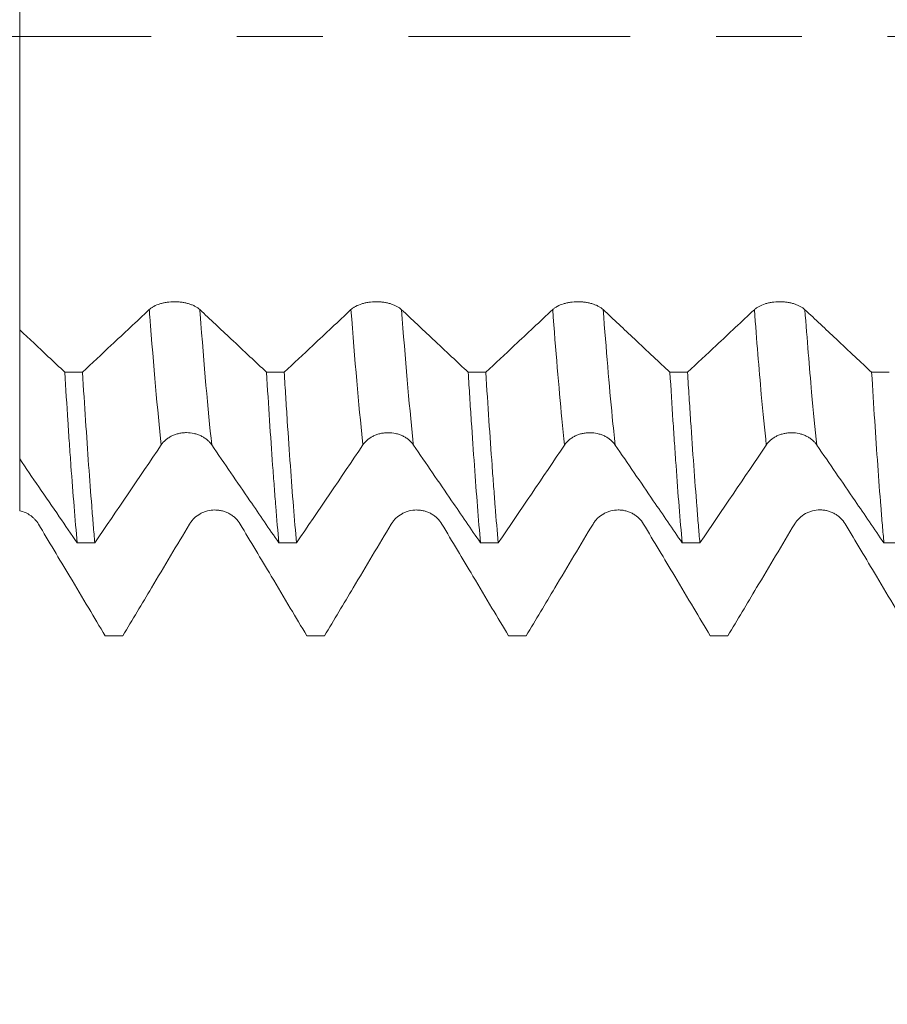
# Model space of a CAD drawing. Units: millimetres. Extents: x -44 to 73, y -67 to 76.
# Drawn here: x 48 to 53, y -5 to 0 of the extents above; entities that cross this region are included whole.
import ezdxf

# ---------------------------------------------------------------- set-up
doc = ezdxf.new("R2010")
doc.units = ezdxf.units.MM
doc.linetypes.add('CENTER', pattern=[47.5, 22, -8.5, 8.5, -8.5])
for name, color, linetype in [('1', 4, 'Continuous'), ('2', 7, 'Continuous'), ('SK2', 7, 'Continuous'), ('SK4', 2, 'CENTER')]:
    doc.layers.add(name, color=color, linetype=linetype)
doc.styles.add('iso_b_vert', font='simplex.shx')
doc.dimstyles.get("Standard").update_dxf_attribs({"dimtxt": 0.18, "dimasz": 0.18, "dimexe": 0.18, "dimexo": 0.0625, "dimgap": 0.09, "dimtad": 1, "dimzin": 0, "dimdsep": 52, "dimtxsty": 'Standard', "dimcen": 0.09, "dimadec": 0, "dimazin": 0, "dimtfac": 1, "dimtdec": 4, "dimtofl": 0, "dimtmove": 0, "dimatfit": 3, "dimfxl": 1, "dimtolj": 1, "dimtzin": 0, "dimarcsym": 0})

# ---------------------------------------------------------------- blocks, each defined once
blk = doc.blocks.new('_U0')
at = {"layer": 'SK2', "lineweight": 13}
for p, q in [((-22.87, -1.5875), (-22.87, -56.062778)), ((57.13, -1.5875), (57.13, -56.062778)), ((-22.87, -54.062778), (57.13, -54.062778))]:
    blk.add_line(p, q, dxfattribs=at)
at = {"layer": 'SK2', "lineweight": 18}
for points in [[(-22.87, -54.062778), (-19.370002, -53.601994), (-19.369998, -54.523562)], [(57.13, -54.062778), (53.630002, -54.523562), (53.629998, -53.601994)]]:
    blk.add_solid(points, dxfattribs=at)
at = {"layer": 'SK2', "lineweight": 18, "insert": (11.743715, -53.177663), "char_height": 3, "attachment_point": 7, "line_spacing_factor": 1.084337, "style": 'iso_b_vert'}
blk.add_mtext('\\W0.7237;3.1496', dxfattribs=at)
blk = doc.blocks.new('_U1')
at = {"layer": 'SK2', "lineweight": 13}
for p, q in [((32.03, -1.5875), (32.03, -47.062778)), ((57.13, -1.5875), (57.13, -47.062778)), ((57.13, -45.062778), (32.03, -45.062778))]:
    blk.add_line(p, q, dxfattribs=at)
at = {"layer": 'SK2', "lineweight": 18}
for points in [[(32.03, -45.062778), (35.529998, -44.601994), (35.530002, -45.523562)], [(57.13, -45.062778), (53.630002, -45.523562), (53.629998, -44.601994)]]:
    blk.add_solid(points, dxfattribs=at)
at = {"layer": 'SK2', "lineweight": 18, "insert": (38.976716, -44.177663), "char_height": 3, "attachment_point": 7, "line_spacing_factor": 1.084337, "style": 'iso_b_vert'}
blk.add_mtext('\\W0.7513;0.9882', dxfattribs=at)
blk = doc.blocks.new('_U2')
at = {"layer": '2', "lineweight": 13}
for p, q in [((35.795, -1.5875), (35.795, -38.062778)), ((57.13, -1.5875), (57.13, -38.062778)), ((57.13, -36.062778), (35.795, -36.062778))]:
    blk.add_line(p, q, dxfattribs=at)
at = {"layer": '2', "lineweight": 18}
for points in [[(35.795, -36.062778), (39.294998, -35.601994), (39.295002, -36.523562)], [(57.13, -36.062778), (53.630002, -36.523562), (53.629998, -35.601994)]]:
    blk.add_solid(points, dxfattribs=at)
at = {"layer": '2', "lineweight": 18, "insert": (40.701273, -35.177663), "char_height": 3, "attachment_point": 7, "line_spacing_factor": 1.084337, "style": 'iso_b_vert'}
blk.add_mtext('\\W0.7728;0.8400', dxfattribs=at)
blk = doc.blocks.new('_U3')
at = {"layer": 'SK2', "lineweight": 13}
for p, q in [((41.13, -1.5875), (41.13, -29.062778)), ((57.13, -1.5875), (57.13, -29.062778)), ((57.13, -27.062778), (41.13, -27.062778))]:
    blk.add_line(p, q, dxfattribs=at)
at = {"layer": 'SK2', "lineweight": 18}
for points in [[(41.13, -27.062778), (44.629998, -26.601994), (44.630002, -27.523562)], [(57.13, -27.062778), (53.630002, -27.523562), (53.629998, -26.601994)]]:
    blk.add_solid(points, dxfattribs=at)
at = {"layer": 'SK2', "lineweight": 18, "insert": (43.526716, -26.177663), "char_height": 3, "attachment_point": 7, "line_spacing_factor": 1.084337, "style": 'iso_b_vert'}
blk.add_mtext('\\W0.7584;0.6299', dxfattribs=at)
blk = doc.blocks.new('_U4')
at = {"layer": 'SK2', "lineweight": 13}
for p, q in [((55.38, 1.5875), (55.38, 10.642651)), ((57.13, 1.5875), (57.13, 10.642651)), ((64.63, 8.642651), (47.88, 8.642651))]:
    blk.add_line(p, q, dxfattribs=at)
at = {"layer": 'SK2', "lineweight": 18}
for points in [[(55.38, 8.642651), (51.880002, 8.181867), (51.879998, 9.103434)], [(57.13, 8.642651), (60.629998, 9.103434), (60.630002, 8.181867)]]:
    blk.add_solid(points, dxfattribs=at)
at = {"layer": 'SK2', "lineweight": 18, "attachment_point": 7, "line_spacing_factor": 1.084337, "style": 'iso_b_vert'}
for s, insert, char_height in [('\\W0.7584;0.0689', (50.651716, 16.527765), 3), ("\\W0.6844;'E'", (50.678216, 9.425284), 3.5)]:
    blk.add_mtext(s, dxfattribs=dict(at, insert=insert, char_height=char_height))

msp = doc.modelspace()

# ---------------------------------------------------------------- linework, layer by layer
at = {"layer": '1', "lineweight": 18}
for points, knots in [([(48.2026, 0.8731), (48.2026, 0.839), (48.2026, 0.8001), (48.2026, 0.7578), (48.2026, 0.7392), (48.2026, 0.6975), (48.2026, 0.5765), (48.2026, 0.2976), (48.2026, -0.0215), (48.2026, -0.23), (48.2026, -0.3753), (48.2026, -0.6371), (48.2026, -0.9276), (48.2026, -1.156), (48.2026, -1.2461), (48.2026, -1.3044), (48.2026, -1.3607), (48.2026, -1.417), (48.2026, -1.4532)], [0, 0, 0, 0, 0.122084, 0.138465, 0.154847, 0.187611, 0.253139, 0.384194, 0.515249, 0.548013, 0.580777, 0.646305, 0.77736, 0.842888, 0.908415, 0.908415, 0.941179, 1, 1, 1, 1]), ([(49.0957, -1.3531), (49.0893, -1.3471), (49.0817, -1.3417), (49.0683, -1.3345), (49.0635, -1.3322), (49.0535, -1.328), (49.043, -1.3242), (49.0317, -1.3212), (49.02, -1.3186), (49.0139, -1.3175), (49.0018, -1.3157), (48.9956, -1.315), (48.9832, -1.3141), (48.9768, -1.3139), (48.9578, -1.3139), (48.9454, -1.3148), (48.927, -1.3174), (48.921, -1.3185), (48.9093, -1.3211), (48.9037, -1.3226), (48.8873, -1.3277), (48.8771, -1.332), (48.8638, -1.3392), (48.8596, -1.3417), (48.8519, -1.3471), (48.8483, -1.35), (48.8452, -1.353)], [0, 0, 0, 0, 0.125, 0.125, 0.1875, 0.1875, 0.25, 0.3125, 0.3125, 0.375, 0.375, 0.4375, 0.4375, 0.5, 0.5, 0.625, 0.625, 0.6875, 0.6875, 0.75, 0.75, 0.875, 0.875, 0.9375, 0.9375, 1, 1, 1, 1]), ([(50.0957, -1.3533), (50.0894, -1.3473), (50.0817, -1.3419), (50.0683, -1.3347), (50.0635, -1.3324), (50.0535, -1.3282), (50.043, -1.3244), (50.0317, -1.3214), (50.02, -1.3188), (50.014, -1.3177), (50.0018, -1.3159), (49.9957, -1.3152), (49.9832, -1.3143), (49.9768, -1.3141), (49.9578, -1.3141), (49.9454, -1.315), (49.927, -1.3176), (49.921, -1.3187), (49.9093, -1.3213), (49.9037, -1.3228), (49.8874, -1.3279), (49.8771, -1.3321), (49.8638, -1.3394), (49.8596, -1.3419), (49.8519, -1.3473), (49.8484, -1.3502), (49.8452, -1.3532)], [0, 0, 0, 0, 0.125, 0.125, 0.1875, 0.1875, 0.25, 0.3125, 0.3125, 0.375, 0.375, 0.4375, 0.4375, 0.5, 0.5, 0.625, 0.625, 0.6875, 0.6875, 0.75, 0.75, 0.875, 0.875, 0.9375, 0.9375, 1, 1, 1, 1]), ([(51.0957, -1.3532), (51.0894, -1.3472), (51.0817, -1.3418), (51.0683, -1.3345), (51.0635, -1.3323), (51.0535, -1.3281), (51.043, -1.3243), (51.0317, -1.3213), (51.02, -1.3186), (51.014, -1.3175), (51.0018, -1.3158), (50.9957, -1.3151), (50.9832, -1.3142), (50.9768, -1.314), (50.9578, -1.314), (50.9454, -1.3149), (50.927, -1.3175), (50.921, -1.3186), (50.9093, -1.3212), (50.9037, -1.3227), (50.8874, -1.3278), (50.8771, -1.332), (50.8638, -1.3392), (50.8596, -1.3418), (50.8519, -1.3472), (50.8484, -1.3501), (50.8452, -1.3531)], [0, 0, 0, 0, 0.125, 0.125, 0.1875, 0.1875, 0.25, 0.3125, 0.3125, 0.375, 0.375, 0.4375, 0.4375, 0.5, 0.5, 0.625, 0.625, 0.6875, 0.6875, 0.75, 0.75, 0.875, 0.875, 0.9375, 0.9375, 1, 1, 1, 1]), ([(52.0958, -1.3534), (52.0894, -1.3474), (52.0817, -1.342), (52.0684, -1.3347), (52.0635, -1.3324), (52.0535, -1.3283), (52.0431, -1.3245), (52.0318, -1.3215), (52.02, -1.3188), (52.014, -1.3177), (52.0019, -1.316), (51.9957, -1.3153), (51.9832, -1.3144), (51.9769, -1.3142), (51.9579, -1.3142), (51.9454, -1.315), (51.9271, -1.3177), (51.921, -1.3188), (51.9094, -1.3214), (51.9037, -1.3229), (51.8874, -1.328), (51.8772, -1.3322), (51.8638, -1.3394), (51.8597, -1.342), (51.852, -1.3474), (51.8484, -1.3503), (51.8452, -1.3533)], [0, 0, 0, 0, 0.125, 0.125, 0.1875, 0.1875, 0.25, 0.3125, 0.3125, 0.375, 0.375, 0.4375, 0.4375, 0.5, 0.5, 0.625, 0.625, 0.6875, 0.6875, 0.75, 0.75, 0.875, 0.875, 0.9375, 0.9375, 1, 1, 1, 1]), ([(48.8452, -1.353), (48.8137, -1.3825), (48.7822, -1.412), (48.7192, -1.471), (48.6877, -1.5004), (48.6088, -1.5743), (48.5614, -1.6187), (48.514, -1.663)], [0, 0, 0, 0, 0.285164, 0.285164, 0.570328, 0.570328, 1, 1, 1, 1]), ([(49.4264, -1.6632), (49.3991, -1.6376), (49.3718, -1.612), (49.313, -1.5569), (49.2816, -1.5275), (49.1987, -1.4497), (49.1472, -1.4014), (49.0957, -1.3531)], [0, 0, 0, 0, 0.24783, 0.24783, 0.532944, 0.532944, 1, 1, 1, 1]), ([(49.8452, -1.3532), (49.8137, -1.3827), (49.7822, -1.4122), (49.7192, -1.4712), (49.6877, -1.5006), (49.6089, -1.5745), (49.5615, -1.6188), (49.5141, -1.6632)], [0, 0, 0, 0, 0.285216, 0.285216, 0.570431, 0.570431, 1, 1, 1, 1]), ([(50.4262, -1.6633), (50.3989, -1.6377), (50.3716, -1.6121), (50.3129, -1.557), (50.2815, -1.5276), (50.1986, -1.4499), (50.1472, -1.4016), (50.0957, -1.3533)], [0, 0, 0, 0, 0.247993, 0.247993, 0.533196, 0.533196, 1, 1, 1, 1]), ([(50.8452, -1.3531), (50.8137, -1.3826), (50.7822, -1.4121), (50.7192, -1.4711), (50.6877, -1.5005), (50.6087, -1.5745), (50.5613, -1.6189), (50.5138, -1.6633)], [0, 0, 0, 0, 0.284988, 0.284988, 0.569975, 0.569975, 1, 1, 1, 1]), ([(51.4266, -1.6635), (51.3992, -1.6378), (51.3718, -1.6122), (51.313, -1.557), (51.2816, -1.5276), (51.1987, -1.4498), (51.1472, -1.4015), (51.0957, -1.3532)], [0, 0, 0, 0, 0.248311, 0.248311, 0.533258, 0.533258, 1, 1, 1, 1]), ([(51.8452, -1.3533), (51.8137, -1.3828), (51.7822, -1.4123), (51.7192, -1.4713), (51.6877, -1.5007), (51.6088, -1.5747), (51.5613, -1.6191), (51.5139, -1.6635)], [0, 0, 0, 0, 0.285039, 0.285039, 0.570077, 0.570077, 1, 1, 1, 1]), ([(52.4266, -1.6637), (52.3992, -1.638), (52.3718, -1.6123), (52.3129, -1.5571), (52.2815, -1.5276), (52.1987, -1.4499), (52.1472, -1.4016), (52.0958, -1.3534)], [0, 0, 0, 0, 0.248688, 0.248688, 0.53368, 0.53368, 1, 1, 1, 1]), ([(48.4264, -1.663), (48.3991, -1.6375), (48.3719, -1.612), (48.2973, -1.542), (48.25, -1.4976), (48.2026, -1.4532)], [0, 0, 0, 0, 0.365121, 0.365121, 1, 1, 1, 1]), ([(48.2026, -2.0838), (48.2026, -2.0671), (48.2026, -2.0347), (48.2026, -1.9867), (48.2026, -1.9264), (48.2026, -1.8268), (48.2026, -1.6427), (48.2026, -1.4635), (48.2026, -1.444), (48.2026, -1.4802), (48.2026, -1.5186), (48.2026, -1.6237), (48.2026, -1.8313), (48.2026, -2.089), (48.2026, -2.2255), (48.2026, -2.3127), (48.2026, -2.3311), (48.2026, -2.3496)], [0, 0, 0, 0, 0.02133, 0.041287, 0.061243, 0.101157, 0.180983, 0.340636, 0.500289, 0.540202, 0.580116, 0.659942, 0.819595, 0.899422, 0.979248, 0.979248, 1, 1, 1, 1]), ([(48.4264, -1.663), (48.4313, -1.7454), (48.4362, -1.8254), (48.4439, -1.9419), (48.4464, -1.9801), (48.4516, -2.0546), (48.4541, -2.091), (48.4619, -2.1973), (48.4722, -2.332), (48.4825, -2.4525), (48.4876, -2.5092)], [0, 0, 0, 0, 0.25, 0.25, 0.375, 0.375, 0.5, 0.5, 0.75, 1, 1, 1, 1]), ([(48.5751, -2.5092), (48.5726, -2.4809), (48.57, -2.4516), (48.5649, -2.391), (48.5624, -2.3596), (48.5547, -2.2626), (48.5445, -2.1269), (48.5344, -1.9793), (48.5243, -1.8257), (48.5192, -1.7459), (48.514, -1.663)], [0, 0, 0, 0, 0.125, 0.125, 0.25, 0.25, 0.5, 0.75, 0.75, 1, 1, 1, 1]), ([(49.4264, -1.6632), (49.4314, -1.7457), (49.4415, -1.9051), (49.4517, -2.053), (49.4594, -2.1596), (49.4619, -2.1945), (49.4658, -2.2456), (49.4671, -2.2624), (49.4697, -2.2956), (49.4761, -2.3774), (49.4825, -2.4528), (49.4875, -2.5093)], [0, 0, 0, 0, 0.25, 0.5, 0.5, 0.625, 0.625, 0.6875, 0.6875, 0.75, 1, 1, 1, 1]), ([(49.5751, -2.5093), (49.57, -2.4525), (49.5649, -2.3921), (49.5547, -2.2645), (49.5445, -2.13), (49.5344, -1.9816), (49.528, -1.8844), (49.5267, -1.8648), (49.5242, -1.8252), (49.5204, -1.7655), (49.5166, -1.7044), (49.5141, -1.6632)], [0, 0, 0, 0, 0.25, 0.25, 0.5, 0.75, 0.75, 0.8125, 0.8125, 0.875, 1, 1, 1, 1]), ([(50.4262, -1.6633), (50.4288, -1.7047), (50.4314, -1.7456), (50.4366, -1.8262), (50.4392, -1.8657), (50.4469, -1.9816), (50.4571, -2.1294), (50.4672, -2.2639), (50.4773, -2.3917), (50.4824, -2.4523), (50.4876, -2.5094)], [0, 0, 0, 0, 0.125, 0.125, 0.25, 0.25, 0.5, 0.75, 0.75, 1, 1, 1, 1]), ([(50.5752, -2.5094), (50.5702, -2.453), (50.5652, -2.3927), (50.5576, -2.2965), (50.5551, -2.2634), (50.5512, -2.2123), (50.5499, -2.195), (50.5473, -2.1601), (50.5408, -2.0718), (50.5291, -1.905), (50.5189, -1.7457), (50.5138, -1.6633)], [0, 0, 0, 0, 0.25, 0.25, 0.375, 0.375, 0.4375, 0.4375, 0.5, 0.75, 1, 1, 1, 1]), ([(51.4266, -1.6635), (51.4316, -1.7458), (51.4366, -1.8255), (51.4441, -1.9411), (51.4479, -1.9979), (51.4517, -2.0532), (51.4542, -2.0898), (51.4554, -2.1079), (51.4618, -2.1974), (51.4669, -2.265), (51.4771, -2.3929), (51.4823, -2.4531), (51.4875, -2.5095)], [0, 0, 0, 0, 0.25, 0.25, 0.375, 0.4375, 0.4375, 0.5, 0.5, 0.75, 0.75, 1, 1, 1, 1]), ([(51.5751, -2.5095), (51.5726, -2.4811), (51.57, -2.4515), (51.565, -2.3907), (51.5624, -2.3595), (51.5549, -2.2634), (51.5498, -2.1961), (51.5396, -2.055), (51.5345, -1.9813), (51.5268, -1.8657), (51.5242, -1.8264), (51.519, -1.7461), (51.5164, -1.705), (51.5139, -1.6635)], [0, 0, 0, 0, 0.125, 0.125, 0.25, 0.25, 0.5, 0.5, 0.75, 0.75, 0.875, 0.875, 1, 1, 1, 1]), ([(52.4266, -1.6637), (52.4317, -1.7468), (52.4418, -1.9067), (52.4518, -2.0542), (52.4619, -2.1955), (52.467, -2.263), (52.4734, -2.3435), (52.4747, -2.3594), (52.4773, -2.3908), (52.4786, -2.4063), (52.4825, -2.4519), (52.485, -2.4813), (52.4876, -2.5096)], [0, 0, 0, 0, 0.25, 0.5, 0.5, 0.75, 0.75, 0.8125, 0.8125, 0.875, 0.875, 1, 1, 1, 1]), ([(48.9044, -2.0238), (48.9107, -2.0144), (48.9183, -2.006), (48.9317, -1.9946), (48.9365, -1.9911), (48.9465, -1.9846), (48.957, -1.9787), (48.9683, -1.974), (48.98, -1.9699), (48.9861, -1.9682), (48.9982, -1.9655), (49.0044, -1.9645), (49.0169, -1.9632), (49.0232, -1.9628), (49.0422, -1.9628), (49.0547, -1.9642), (49.0731, -1.9684), (49.0791, -1.9701), (49.0907, -1.9741), (49.0964, -1.9765), (49.1073, -1.9818), (49.1126, -1.9847), (49.1226, -1.9912), (49.1321, -1.9983), (49.1404, -2.0062), (49.1481, -2.0147), (49.1517, -2.0192), (49.1549, -2.0239)], [0, 0, 0, 0, 0.125, 0.125, 0.1875, 0.1875, 0.25, 0.3125, 0.3125, 0.375, 0.375, 0.4375, 0.4375, 0.5, 0.5, 0.625, 0.625, 0.6875, 0.6875, 0.75, 0.75, 0.8125, 0.8125, 0.875, 0.9375, 0.9375, 1, 1, 1, 1]), ([(49.9044, -2.0239), (49.9107, -2.0146), (49.9183, -2.0061), (49.9317, -1.9948), (49.9365, -1.9912), (49.9465, -1.9847), (49.957, -1.9789), (49.9683, -1.9742), (49.98, -1.9701), (49.9861, -1.9684), (49.9982, -1.9657), (50.0044, -1.9647), (50.0169, -1.9633), (50.0232, -1.963), (50.0422, -1.963), (50.0547, -1.9644), (50.073, -1.9685), (50.0791, -1.9702), (50.0907, -1.9743), (50.0964, -1.9766), (50.1073, -1.9819), (50.1126, -1.9849), (50.1226, -1.9914), (50.1321, -1.9984), (50.1404, -2.0064), (50.1481, -2.0148), (50.1517, -2.0193), (50.1549, -2.024)], [0, 0, 0, 0, 0.125, 0.125, 0.1875, 0.1875, 0.25, 0.3125, 0.3125, 0.375, 0.375, 0.4375, 0.4375, 0.5, 0.5, 0.625, 0.625, 0.6875, 0.6875, 0.75, 0.75, 0.8125, 0.8125, 0.875, 0.9375, 0.9375, 1, 1, 1, 1]), ([(50.9044, -2.024), (50.9107, -2.0147), (50.9183, -2.0062), (50.9317, -1.9949), (50.9365, -1.9913), (50.9465, -1.9848), (50.957, -1.979), (50.9683, -1.9743), (50.9801, -1.9702), (50.9861, -1.9685), (50.9982, -1.9658), (51.0044, -1.9648), (51.0169, -1.9634), (51.0233, -1.9631), (51.0423, -1.9631), (51.0547, -1.9645), (51.0731, -1.9686), (51.0791, -1.9703), (51.0907, -1.9744), (51.0964, -1.9767), (51.1073, -1.982), (51.1126, -1.985), (51.1227, -1.9915), (51.1321, -1.9985), (51.1404, -2.0065), (51.1482, -2.015), (51.1517, -2.0195), (51.1549, -2.0241)], [0, 0, 0, 0, 0.125, 0.125, 0.1875, 0.1875, 0.25, 0.3125, 0.3125, 0.375, 0.375, 0.4375, 0.4375, 0.5, 0.5, 0.625, 0.625, 0.6875, 0.6875, 0.75, 0.75, 0.8125, 0.8125, 0.875, 0.9375, 0.9375, 1, 1, 1, 1]), ([(51.9044, -2.0241), (51.9107, -2.0148), (51.9183, -2.0063), (51.9317, -1.995), (51.9365, -1.9914), (51.9465, -1.9849), (51.957, -1.979), (51.9683, -1.9744), (51.98, -1.9703), (51.9861, -1.9686), (51.9982, -1.9659), (52.0044, -1.9648), (52.0169, -1.9635), (52.0232, -1.9631), (52.0422, -1.9632), (52.0547, -1.9645), (52.0731, -1.9687), (52.0791, -1.9704), (52.0907, -1.9744), (52.0964, -1.9768), (52.1073, -1.9821), (52.1126, -1.985), (52.1226, -1.9915), (52.1321, -1.9985), (52.1404, -2.0065), (52.1482, -2.015), (52.1517, -2.0195), (52.1549, -2.0242)], [0, 0, 0, 0, 0.125, 0.125, 0.1875, 0.1875, 0.25, 0.3125, 0.3125, 0.375, 0.375, 0.4375, 0.4375, 0.5, 0.5, 0.625, 0.625, 0.6875, 0.6875, 0.75, 0.75, 0.8125, 0.8125, 0.875, 0.9375, 0.9375, 1, 1, 1, 1]), ([(49.1549, -2.0239), (49.1865, -2.0699), (49.218, -2.1159), (49.2811, -2.208), (49.3126, -2.2539), (49.3919, -2.3697), (49.4397, -2.4395), (49.4875, -2.5093)], [0, 0, 0, 0, 0.284318, 0.284318, 0.568635, 0.568635, 1, 1, 1, 1]), ([(50.1549, -2.024), (50.1865, -2.07), (50.218, -2.1161), (50.2811, -2.2081), (50.3126, -2.2541), (50.392, -2.3698), (50.4398, -2.4396), (50.4876, -2.5094)], [0, 0, 0, 0, 0.284321, 0.284321, 0.568642, 0.568642, 1, 1, 1, 1]), ([(51.1549, -2.0241), (51.1865, -2.0702), (51.218, -2.1162), (51.2811, -2.2082), (51.3127, -2.2542), (51.392, -2.37), (51.4398, -2.4397), (51.4875, -2.5095)], [0, 0, 0, 0, 0.284349, 0.284349, 0.568698, 0.568698, 1, 1, 1, 1]), ([(52.1549, -2.0242), (52.1865, -2.0702), (52.218, -2.1162), (52.2811, -2.2082), (52.3127, -2.2542), (52.392, -2.37), (52.4398, -2.4398), (52.4876, -2.5096)], [0, 0, 0, 0, 0.284303, 0.284303, 0.568605, 0.568605, 1, 1, 1, 1]), ([(48.2026, -2.0933), (48.2342, -2.1393), (48.2657, -2.1853), (48.3311, -2.2807), (48.3649, -2.33), (48.4283, -2.4226), (48.458, -2.4659), (48.4876, -2.5092)], [0, 0, 0, 0, 0.331805, 0.331805, 0.687867, 0.687867, 1, 1, 1, 1]), ([(48.2957, -2.416), (48.2907, -2.4076), (48.2849, -2.3999), (48.2751, -2.3892), (48.2716, -2.3858), (48.2642, -2.3793), (48.2603, -2.3763), (48.2484, -2.3678), (48.2399, -2.3629), (48.2219, -2.3549), (48.2124, -2.3518), (48.2026, -2.3496)], [0, 0, 0, 0, 0.25, 0.25, 0.375, 0.375, 0.5, 0.5, 0.75, 0.75, 1, 1, 1, 1]), ([(49.2957, -2.4159), (49.2894, -2.4053), (49.2817, -2.3956), (49.2683, -2.3827), (49.2635, -2.3786), (49.2535, -2.3712), (49.243, -2.3645), (49.2317, -2.3591), (49.22, -2.3544), (49.214, -2.3524), (49.2018, -2.3493), (49.1957, -2.3481), (49.1832, -2.3465), (49.1768, -2.3461), (49.1578, -2.3461), (49.1454, -2.3477), (49.127, -2.3524), (49.121, -2.3544), (49.1093, -2.359), (49.1037, -2.3617), (49.0873, -2.3708), (49.0771, -2.3783), (49.0638, -2.3912), (49.0596, -2.3957), (49.0519, -2.4054), (49.0484, -2.4105), (49.0452, -2.4159)], [0, 0, 0, 0, 0.125, 0.125, 0.1875, 0.1875, 0.25, 0.3125, 0.3125, 0.375, 0.375, 0.4375, 0.4375, 0.5, 0.5, 0.625, 0.625, 0.6875, 0.6875, 0.75, 0.75, 0.875, 0.875, 0.9375, 0.9375, 1, 1, 1, 1]), ([(50.2957, -2.4159), (50.2894, -2.4052), (50.2817, -2.3956), (50.2683, -2.3827), (50.2635, -2.3786), (50.2535, -2.3712), (50.243, -2.3645), (50.2317, -2.3591), (50.22, -2.3544), (50.214, -2.3524), (50.2018, -2.3493), (50.1957, -2.3481), (50.1832, -2.3465), (50.1768, -2.3461), (50.1578, -2.346), (50.1454, -2.3476), (50.127, -2.3523), (50.121, -2.3543), (50.1093, -2.359), (50.1037, -2.3616), (50.0873, -2.3707), (50.0771, -2.3783), (50.0638, -2.3911), (50.0596, -2.3957), (50.0519, -2.4053), (50.0484, -2.4105), (50.0452, -2.4158)], [0, 0, 0, 0, 0.125, 0.125, 0.1875, 0.1875, 0.25, 0.3125, 0.3125, 0.375, 0.375, 0.4375, 0.4375, 0.5, 0.5, 0.625, 0.625, 0.6875, 0.6875, 0.75, 0.75, 0.875, 0.875, 0.9375, 0.9375, 1, 1, 1, 1]), ([(51.2957, -2.4157), (51.2894, -2.4051), (51.2817, -2.3955), (51.2683, -2.3825), (51.2635, -2.3785), (51.2535, -2.371), (51.243, -2.3643), (51.2317, -2.3589), (51.22, -2.3542), (51.214, -2.3523), (51.2018, -2.3491), (51.1957, -2.3479), (51.1832, -2.3463), (51.1768, -2.3459), (51.1578, -2.3459), (51.1454, -2.3475), (51.127, -2.3522), (51.121, -2.3542), (51.1093, -2.3588), (51.1037, -2.3615), (51.0873, -2.3706), (51.0771, -2.3782), (51.0638, -2.391), (51.0596, -2.3956), (51.0519, -2.4052), (51.0484, -2.4104), (51.0452, -2.4157)], [0, 0, 0, 0, 0.125, 0.125, 0.1875, 0.1875, 0.25, 0.3125, 0.3125, 0.375, 0.375, 0.4375, 0.4375, 0.5, 0.5, 0.625, 0.625, 0.6875, 0.6875, 0.75, 0.75, 0.875, 0.875, 0.9375, 0.9375, 1, 1, 1, 1]), ([(52.2957, -2.4154), (52.2894, -2.4047), (52.2817, -2.3951), (52.2683, -2.3822), (52.2635, -2.3781), (52.2535, -2.3707), (52.243, -2.364), (52.2317, -2.3586), (52.22, -2.3539), (52.214, -2.3519), (52.2018, -2.3488), (52.1957, -2.3476), (52.1832, -2.346), (52.1768, -2.3456), (52.1578, -2.3456), (52.1454, -2.3471), (52.127, -2.3519), (52.121, -2.3538), (52.1093, -2.3585), (52.1037, -2.3612), (52.0874, -2.3702), (52.0771, -2.3778), (52.0638, -2.3906), (52.0596, -2.3952), (52.0519, -2.4048), (52.0484, -2.41), (52.0452, -2.4153)], [0, 0, 0, 0, 0.125, 0.125, 0.1875, 0.1875, 0.25, 0.3125, 0.3125, 0.375, 0.375, 0.4375, 0.4375, 0.5, 0.5, 0.625, 0.625, 0.6875, 0.6875, 0.75, 0.75, 0.875, 0.875, 0.9375, 0.9375, 1, 1, 1, 1]), ([(48.6264, -2.9696), (48.5992, -2.924), (48.572, -2.8784), (48.5133, -2.7802), (48.4819, -2.7276), (48.3989, -2.5886), (48.3473, -2.5023), (48.2957, -2.416)], [0, 0, 0, 0, 0.247099, 0.247099, 0.53218, 0.53218, 1, 1, 1, 1]), ([(49.0452, -2.4159), (49.0137, -2.4685), (48.9822, -2.5211), (48.9192, -2.6264), (48.8877, -2.679), (48.8088, -2.811), (48.7614, -2.8903), (48.714, -2.9696)], [0, 0, 0, 0, 0.28514, 0.28514, 0.57028, 0.57028, 1, 1, 1, 1]), ([(49.6265, -2.9696), (49.5991, -2.9238), (49.5718, -2.8781), (49.5131, -2.7797), (49.4817, -2.7271), (49.3987, -2.5883), (49.3472, -2.5021), (49.2957, -2.4159)], [0, 0, 0, 0, 0.247915, 0.247915, 0.532988, 0.532988, 1, 1, 1, 1]), ([(50.0452, -2.4158), (50.0137, -2.4684), (49.9822, -2.521), (49.9192, -2.6263), (49.8877, -2.6789), (49.8088, -2.8109), (49.7614, -2.8902), (49.7139, -2.9696)], [0, 0, 0, 0, 0.285111, 0.285111, 0.570223, 0.570223, 1, 1, 1, 1]), ([(50.6264, -2.9695), (50.5991, -2.9237), (50.5717, -2.8779), (50.513, -2.7795), (50.4815, -2.7269), (50.3987, -2.5881), (50.3472, -2.502), (50.2957, -2.4159)], [0, 0, 0, 0, 0.248173, 0.248173, 0.533263, 0.533263, 1, 1, 1, 1]), ([(51.0452, -2.4157), (51.0137, -2.4683), (50.9822, -2.5209), (50.9192, -2.6262), (50.8877, -2.6788), (50.8088, -2.8108), (50.7613, -2.8902), (50.7139, -2.9695)], [0, 0, 0, 0, 0.285085, 0.285085, 0.57017, 0.57017, 1, 1, 1, 1]), ([(51.6265, -2.9695), (51.5992, -2.9237), (51.5718, -2.8779), (51.5131, -2.7795), (51.4816, -2.7269), (51.3987, -2.5881), (51.3472, -2.5019), (51.2957, -2.4157)], [0, 0, 0, 0, 0.248077, 0.248077, 0.533103, 0.533103, 1, 1, 1, 1]), ([(52.0452, -2.4153), (52.0137, -2.4679), (51.9822, -2.5205), (51.9192, -2.6258), (51.8877, -2.6784), (51.8087, -2.8105), (51.7611, -2.89), (51.7136, -2.9695)], [0, 0, 0, 0, 0.284887, 0.284887, 0.569775, 0.569775, 1, 1, 1, 1]), ([(52.6267, -2.9695), (52.5994, -2.9236), (52.572, -2.8778), (52.5132, -2.7793), (52.4818, -2.7267), (52.3988, -2.5879), (52.3473, -2.5016), (52.2957, -2.4154)], [0, 0, 0, 0, 0.248099, 0.248099, 0.532958, 0.532958, 1, 1, 1, 1])]:
    msp.add_open_spline(points, degree=3, knots=knots, dxfattribs=at)
at = {"layer": '1', "lineweight": 13}
for points, knots in [([(48.9044, -2.0238), (48.8857, -1.8515), (48.866, -1.6269), (48.846, -1.3643), (48.8452, -1.353)], [0, 0, 0, 0, 0.957435, 1, 1, 1, 1]), ([(49.1549, -2.0239), (49.1359, -1.8488), (49.1163, -1.6234), (49.0963, -1.3602), (49.0957, -1.3531)], [0, 0, 0, 0, 0.972952, 1, 1, 1, 1]), ([(49.9044, -2.0239), (49.9037, -2.0176), (49.8839, -1.8337), (49.8641, -1.6031), (49.8452, -1.3532)], [0, 0, 0, 0, 0.034714, 1, 1, 1, 1]), ([(50.1549, -2.024), (50.1539, -2.0148), (50.1341, -1.8302), (50.1144, -1.5992), (50.0957, -1.3533)], [0, 0, 0, 0, 0.050354, 1, 1, 1, 1]), ([(50.9044, -2.024), (50.8999, -1.983), (50.8802, -1.7912), (50.8604, -1.5547), (50.8452, -1.3531)], [0, 0, 0, 0, 0.226273, 1, 1, 1, 1]), ([(51.1549, -2.0241), (51.1502, -1.9803), (51.1304, -1.7877), (51.1107, -1.5507), (51.0957, -1.3532)], [0, 0, 0, 0, 0.241991, 1, 1, 1, 1]), ([(51.9044, -2.0241), (51.8962, -1.9488), (51.8766, -1.7498), (51.8568, -1.5061), (51.8452, -1.3533)], [0, 0, 0, 0, 0.421807, 1, 1, 1, 1]), ([(52.1549, -2.0242), (52.1464, -1.946), (52.1269, -1.7463), (52.107, -1.5021), (52.0958, -1.3534)], [0, 0, 0, 0, 0.437533, 1, 1, 1, 1])]:
    msp.add_open_spline(points, degree=3, knots=knots, dxfattribs=at)
at = {"layer": '1', "lineweight": 18}
for points in [[(48.4264, -1.663), (48.4556, -1.663), (48.4848, -1.663), (48.514, -1.663)], [(49.4264, -1.6632), (49.4556, -1.6632), (49.4848, -1.6632), (49.5141, -1.6632)], [(50.4262, -1.6633), (50.4554, -1.6633), (50.4846, -1.6633), (50.5138, -1.6633)], [(51.4266, -1.6635), (51.4557, -1.6635), (51.4848, -1.6635), (51.5139, -1.6635)], [(52.4266, -1.6637), (52.4558, -1.6637), (52.4849, -1.6637), (52.5141, -1.6637)], [(48.5751, -2.5092), (48.6849, -2.3474), (48.7947, -2.1858), (48.9044, -2.0238)], [(49.5751, -2.5093), (49.6849, -2.3476), (49.7947, -2.186), (49.9044, -2.0239)], [(50.5752, -2.5094), (50.685, -2.3477), (50.7947, -2.1861), (50.9044, -2.024)], [(51.5751, -2.5095), (51.6849, -2.3478), (51.7947, -2.1862), (51.9044, -2.0241)], [(48.5751, -2.5092), (48.5459, -2.5092), (48.5168, -2.5092), (48.4876, -2.5092)], [(49.5751, -2.5093), (49.5459, -2.5093), (49.5167, -2.5093), (49.4875, -2.5093)], [(50.5752, -2.5094), (50.546, -2.5094), (50.5168, -2.5094), (50.4876, -2.5094)], [(51.5751, -2.5095), (51.5459, -2.5095), (51.5167, -2.5095), (51.4875, -2.5095)], [(52.575, -2.5096), (52.5459, -2.5096), (52.5168, -2.5096), (52.4876, -2.5096)], [(48.6264, -2.9696), (48.6556, -2.9696), (48.6848, -2.9696), (48.714, -2.9696)], [(49.6265, -2.9696), (49.6556, -2.9696), (49.6848, -2.9696), (49.7139, -2.9696)], [(50.6264, -2.9695), (50.6556, -2.9695), (50.6847, -2.9695), (50.7139, -2.9695)], [(51.6265, -2.9695), (51.6556, -2.9695), (51.6846, -2.9695), (51.7136, -2.9695)]]:
    msp.add_open_spline(points, degree=3, dxfattribs=at)
at = {"layer": 'SK4', "lineweight": 18, "ltscale": 0.05}
msp.add_line((-25.87, 0), (60.13, 0), dxfattribs=at)

# ---------------------------------------------------------------- dimensions: what is measured, and where the dimension line sits
at = {"layer": '2', "lineweight": 18}
dim = msp.add_linear_dim(base=(35.795, -36.0628), p1=(57.13, 0), p2=(35.795, 0), dimstyle='Standard', override={"dimtxt": 3, "dimasz": 3.5, "dimexe": 2, "dimexo": 1.5875, "dimgap": 1.5, "dimtad": 1, "dimtih": 1, "dimtoh": 0, "dimdec": 3, "dimlfac": 1, "dimzin": 8, "dimdsep": 46, "dimlunit": 2, "dimpost": '', "dimtxsty": 'iso_b_vert', "dimsah": 1, "dimse1": 0, "dimse2": 0, "dimsd1": 0, "dimsd2": 0, "dimclrd": 2, "dimclre": 2, "dimclrt": 2, "dimtol": 0, "dimtm": -0.1, "dimtfac": 1.166667, "dimtdec": 3, "dimtofl": 1, "dimtmove": 0, "dimtzin": 8, "dimlwd": 13, "dimlwe": 13}, dxfattribs=at)
dim.commit()
dim.dimension.update_dxf_attribs({"geometry": '_U2', "text_midpoint": (46.4625, -36.0628)})
at = {"layer": 'SK2', "lineweight": 18}
for base, p1, p2, picture, middle in [((55.38, 8.6427), (57.13, 0), (55.38, 0), '_U4', (56.255, 8.6427)), ((57.13, -54.0628), (-22.87, 0), (57.13, 0), '_U0', (17.13, -54.0628)), ((32.03, -45.0628), (57.13, 0), (32.03, 0), '_U1', (44.58, -45.0628)), ((41.13, -27.0628), (57.13, 0), (41.13, 0), '_U3', (49.13, -27.0628))]:
    dim = msp.add_linear_dim(base=base, p1=p1, p2=p2, dimstyle='Standard', override={"dimtxt": 3, "dimasz": 3.5, "dimexe": 2, "dimexo": 1.5875, "dimgap": 1.5, "dimtad": 1, "dimtih": 1, "dimtoh": 0, "dimdec": 3, "dimlfac": 1, "dimzin": 8, "dimdsep": 46, "dimlunit": 2, "dimpost": '', "dimtxsty": 'iso_b_vert', "dimsah": 1, "dimse1": 0, "dimse2": 0, "dimsd1": 0, "dimsd2": 0, "dimclrd": 2, "dimclre": 2, "dimclrt": 2, "dimtol": 0, "dimtm": -0.1, "dimtfac": 1.166667, "dimtdec": 3, "dimtofl": 1, "dimtmove": 0, "dimtzin": 8, "dimlwd": 13, "dimlwe": 13}, dxfattribs=at)
    dim.commit()
    dim.dimension.update_dxf_attribs({"geometry": picture, "text_midpoint": middle})

doc.saveas('drawing.dxf')
